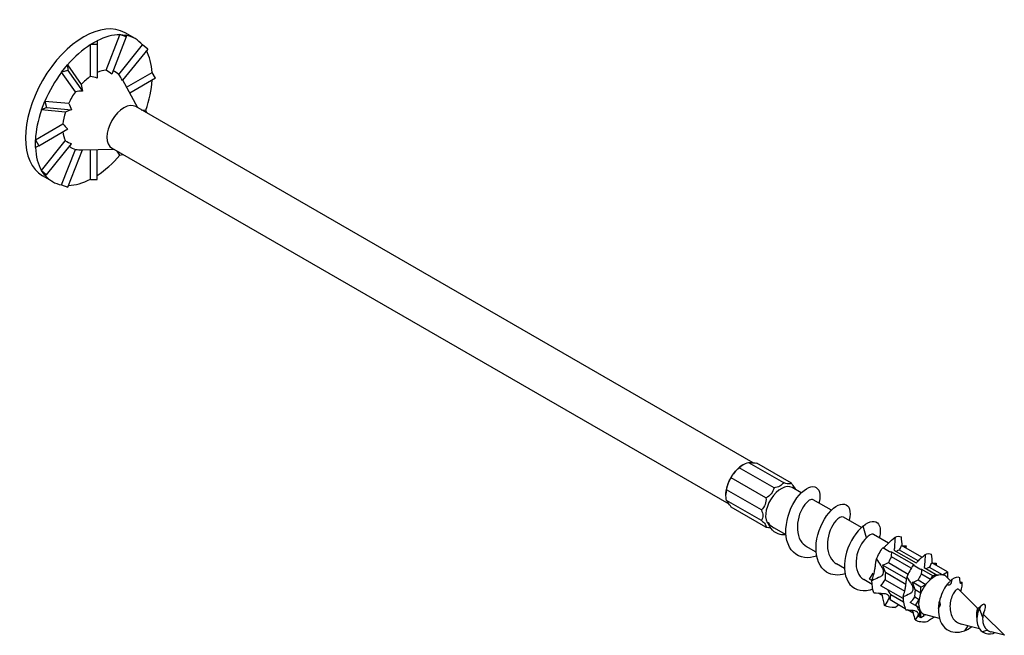
# Model space of a CAD drawing. Units: millimetres. Extents: x 1784 to 2308, y 1253 to 1649.
# Drawn here: x 2192 to 2308, y 1303 to 1376 of the extents above; entities that cross this region are included whole.
import ezdxf

# ---------------------------------------------------------------- set-up
doc = ezdxf.new("R2010")
doc.units = ezdxf.units.MM
doc.layers.add('Part', color=7, linetype='Continuous', lineweight=25)

msp = doc.modelspace()

# ---------------------------------------------------------------- linework, layer by layer
at = {"layer": 'Part'}
for p, q in [((2205.98, 1373.29), (2204.81, 1373.96)), ((2200.74, 1372.58), (2201.13, 1372.81)), ((2201.13, 1372.81), (2201.53, 1373.04)), ((2201.53, 1373.04), (2201.53, 1372.58)), ((2202.6, 1369.59), (2204.21, 1373.74)), ((2204.95, 1373.5), (2203.26, 1369.12)), ((2204.21, 1373.76), (2204.21, 1373.74)), ((2204.21, 1373.76), (2204.56, 1373.73)), ((2204.95, 1373.5), (2204.21, 1373.76)), ((2204.56, 1373.73), (2204.9, 1373.7)), ((2204.9, 1373.7), (2204.95, 1373.5)), ((2200.74, 1372.58), (2200.74, 1372.57)), ((2201.53, 1372.58), (2200.74, 1372.58)), ((2200.74, 1368.85), (2200.74, 1372.57)), ((2201.53, 1372.58), (2201.53, 1368.66)), ((2204.07, 1369.08), (2206.86, 1372.55)), ((2207.46, 1372.05), (2204.52, 1368.39)), ((2206.87, 1372.56), (2206.86, 1372.55)), ((2207.46, 1372.05), (2206.87, 1372.56)), ((2197.37, 1369.35), (2197.71, 1369.77)), ((2198.11, 1369.54), (2197.37, 1369.35)), ((2197.37, 1369.35), (2197.37, 1369.34)), ((2198.98, 1367.05), (2197.37, 1369.34)), ((2197.71, 1369.77), (2198.05, 1370.2)), ((2198.05, 1370.2), (2198.06, 1370.19)), ((2198.05, 1370.2), (2198.11, 1369.54)), ((2198.06, 1370.19), (2199.67, 1367.9)), ((2198.11, 1369.54), (2199.8, 1367.13)), ((2206.31, 1365.16), (2204.53, 1368.4)), ((2204.98, 1367.58), (2207.97, 1369.31)), ((2208.38, 1368.63), (2205.36, 1366.89)), ((2207.98, 1369.31), (2207.97, 1369.31)), ((2208.38, 1368.63), (2207.98, 1369.31)), ((2195.2, 1365.43), (2195.4, 1365.94)), ((2195.4, 1365.94), (2195.41, 1365.94)), ((2195.4, 1365.94), (2195.6, 1365.2)), ((2195.41, 1365.94), (2198.2, 1365.69)), ((2195.01, 1364.92), (2195.2, 1365.43)), ((2195.6, 1365.2), (2195.01, 1364.92)), ((2195.01, 1364.92), (2195.02, 1364.92)), ((2197.8, 1364.67), (2195.02, 1364.92)), ((2195.6, 1365.2), (2198.54, 1364.94)), ((2278.47, 1323.5), (2206.07, 1365.3)), ((2206.71, 1364.93), (2207.25, 1364.88)), ((2207.26, 1364.88), (2207.25, 1364.88)), ((2207.35, 1364.56), (2207.26, 1364.88)), ((2194.3, 1361.41), (2197.52, 1363.27)), ((2194.68, 1360.72), (2198.08, 1362.68)), ((2194.29, 1361.41), (2194.3, 1361.41)), ((2194.29, 1361.41), (2194.68, 1360.72)), ((2194.29, 1360.95), (2194.29, 1361.41)), ((2195.02, 1357.82), (2197.8, 1361.29)), ((2194.29, 1360.49), (2194.29, 1360.95)), ((2194.68, 1360.72), (2194.29, 1360.49)), ((2195.6, 1357.3), (2198.54, 1360.95)), ((2197.37, 1356.12), (2198.98, 1360.27)), ((2198.11, 1355.85), (2199.8, 1360.22)), ((2203.5, 1360.29), (2199.8, 1360.21)), ((2200.74, 1356.78), (2200.74, 1360.23)), ((2201.53, 1356.77), (2201.53, 1360.25)), ((2275.66, 1318.63), (2203.26, 1360.43)), ((2204.21, 1359.61), (2203.89, 1360.06)), ((2204.21, 1359.61), (2204.53, 1359.69)), ((2204.21, 1359.61), (2204.21, 1359.61)), ((2195.01, 1357.81), (2195.02, 1357.82)), ((2195.01, 1357.81), (2195.6, 1357.3)), ((2195.2, 1357.53), (2195.01, 1357.81)), ((2196.29, 1356.52), (2195.12, 1357.19)), ((2195.4, 1357.24), (2195.2, 1357.53)), ((2195.6, 1357.3), (2195.4, 1357.24)), ((2200.74, 1356.77), (2200.74, 1356.78)), ((2200.74, 1356.77), (2201.53, 1356.77)), ((2197.37, 1356.12), (2197.37, 1356.11)), ((2197.37, 1356.11), (2198.11, 1355.85)), ((2277.92, 1323.55), (2282, 1321.2)), ((2282.95, 1321.11), (2278.87, 1323.47)), ((2280.91, 1320.57), (2276.83, 1322.92)), ((2279.96, 1319.39), (2275.88, 1321.75)), ((2279.42, 1317.98), (2275.34, 1320.34)), ((2284.1, 1319.98), (2283.03, 1320.59)), ((2279.42, 1316.72), (2275.34, 1319.08)), ((2287.63, 1317.94), (2285.5, 1319.17)), ((2279.96, 1315.94), (2275.88, 1318.3)), ((2291.16, 1315.9), (2289.04, 1317.13)), ((2282.31, 1315.06), (2280.87, 1315.89)), ((2291.73, 1314.7), (2291.36, 1316.08)), ((2294.32, 1314.08), (2292.57, 1315.09)), ((2285.84, 1313.02), (2284.69, 1313.68)), ((2294.46, 1313.07), (2293.66, 1313.54)), ((2297.34, 1311.51), (2294.72, 1313.02)), ((2294.95, 1313.27), (2297.57, 1311.75)), ((2297.81, 1311.99), (2295.61, 1313.26)), ((2298.25, 1312.41), (2295.85, 1313.8)), ((2289.17, 1311.1), (2288.23, 1311.64)), ((2294.31, 1311.79), (2296.63, 1310.45)), ((2296.99, 1311.13), (2294.67, 1312.47)), ((2301.23, 1310.69), (2299.39, 1311.75)), ((2292.1, 1309.85), (2292.52, 1310.57)), ((2292.52, 1310.57), (2292.62, 1310.51)), ((2296.44, 1309.88), (2293.64, 1311.5)), ((2296.37, 1309.24), (2293.98, 1310.62)), ((2297.99, 1311.04), (2297.22, 1311.48)), ((2299.26, 1309.81), (2298.19, 1310.43)), ((2299.52, 1310.25), (2298.25, 1310.99)), ((2298.49, 1311.22), (2299.84, 1310.44)), ((2300.64, 1310.35), (2299.14, 1311.22)), ((2299.84, 1310.44), (2300.1, 1310.3)), ((2300.64, 1310.35), (2301.23, 1310.69)), ((2301.23, 1310.69), (2301.23, 1310.02)), ((2292.4, 1309.24), (2291.43, 1309.79)), ((2292.38, 1309.69), (2292.1, 1309.85)), ((2293.94, 1309.76), (2296.23, 1308.43)), ((2298.13, 1308.9), (2297.13, 1309.48)), ((2297.81, 1309.77), (2298.72, 1309.24)), ((2299.26, 1309.81), (2299.52, 1310.25)), ((2301.6, 1309.65), (2301.16, 1310.09)), ((2293.61, 1307.93), (2293.12, 1308.22)), ((2296.05, 1307.57), (2293.44, 1309.08)), ((2298.13, 1308.22), (2297.46, 1308.61)), ((2298.13, 1308.9), (2298.72, 1309.24)), ((2298.13, 1308.22), (2298.13, 1308.9)), ((2304.79, 1306.42), (2302.58, 1308.65)), ((2296.29, 1306.38), (2294.52, 1307.41)), ((2294.6, 1308.04), (2296.09, 1307.18)), ((2297.49, 1306.74), (2296.88, 1307.09)), ((2297.4, 1307.76), (2297.91, 1307.46)), ((2297.49, 1306.74), (2297.91, 1307.46)), ((2297.28, 1305.82), (2296.55, 1306.23)), ((2297.91, 1306.5), (2297.49, 1306.74)), ((2298.02, 1306.07), (2298.13, 1306)), ((2298.13, 1305.32), (2298.13, 1306)), ((2304.98, 1306.39), (2304.68, 1305.95)), ((2305.38, 1305.36), (2304.98, 1306.39)), ((2298.13, 1305.32), (2297.92, 1305.44)), ((2298.5, 1305.54), (2298.13, 1305.32)), ((2300.3, 1305.24), (2298.72, 1305.66)), ((2307.91, 1303.26), (2305.44, 1305.75)), ((2304.98, 1304.02), (2302.83, 1304.58)), ((2303.63, 1304.37), (2303.22, 1303.78)), ((2305.93, 1303.87), (2305.33, 1303.65)), ((2307.91, 1303.26), (2306.36, 1303.66)), ((2306.68, 1303.58), (2306.6, 1303.48))]:
    msp.add_line(p, q, dxfattribs=at)
for centre, major_axis, ratio, start_param, end_param in [((2199.97, 1365.58), (-4.84, -8.39), 0.57735, 3.141593, 6.283185), ((2201.13, 1364.9), (4.84, 8.39), 0.57735, 0.319661, 0.727537), ((2201.13, 1364.9), (4.84, 8.39), 0.57735, 6.079247, 6.485342), ((2201.13, 1364.9), (4.84, 8.39), 0.57735, 0.843259, 1.251136), ((2201.13, 1364.9), (4.84, 8.39), 0.57735, 5.555648, 5.942308), ((2201.13, 1364.9), (4.84, 8.39), 0.57735, 1.366858, 1.774735), ((2201.13, 1364.9), (2.57, 4.45), 0.57735, 0.370891, 0.676307), ((2197.69, 1366.02), (-8.29, 2.72), 0.6176, 4.194613, 4.293656), ((2201.13, 1364.9), (2.57, 4.45), 0.57735, 6.130477, 6.395704), ((2201.13, 1364.9), (2.57, 4.45), 0.57735, 0.89449, 1.199905), ((2197.42, 1364.67), (-8.82, 0), 0.510737, 4.227277, 4.32632), ((2198.44, 1367.32), (-6.5, 5.82), 0.6176, 4.259941, 4.358984), ((2201.13, 1364.9), (-4.84, -8.39), 0.57735, 1.890457, 2.298333), ((2201.13, 1364.9), (2.57, 4.45), 0.57735, 1.418088, 1.723504), ((2197.69, 1363.65), (-8.44, -1.74), 0.365946, 4.384512, 4.483555), ((2201.25, 1368.08), (1.3, -7.81), 0.201288, 4.701568, 4.800612), ((2201.13, 1364.9), (4.84, 8.39), 0.57735, 1.890457, 2.298333), ((2198.44, 1363.21), (7.41, 2.78), 0.201288, 1.482574, 1.581617), ((2200.5, 1368.51), (2.71, -8.18), 0.365946, 4.941223, 5.040266), ((2204.67, 1362.86), (-1.41, -2.44), 0.57735, 3.141593, 6.283185), ((2201.13, 1364.9), (2.57, 4.45), 0.57735, 1.941687, 2.247103), ((2199.47, 1368.24), (4.41, -7.64), 0.510737, 5.098458, 5.197501), ((2201.13, 1364.9), (-2.57, -4.45), 0.57735, 5.606879, 5.912294), ((2198.44, 1367.32), (-6.5, 5.82), 0.6176, 1.989529, 2.088573), ((2201.13, 1364.9), (-4.84, -8.39), 0.57735, 5.555648, 5.963525), ((2201.13, 1364.9), (-2.57, -4.45), 0.57735, 6.170666, 6.435893), ((2197.69, 1366.02), (-8.29, 2.72), 0.6176, 1.924201, 2.023245), ((2201.13, 1364.9), (-4.84, -8.39), 0.57735, 0.843259, 1.251136), ((2201.13, 1364.9), (-4.84, -8.39), 0.57735, 6.081028, 6.487124), ((2201.13, 1364.9), (-4.84, -8.39), 0.57735, 0.340877, 0.727537), ((2277.25, 1320.95), (1.41, 2.44), 0.57735, 0.785398, 1.308997), ((2277.25, 1320.95), (1.41, 2.44), 0.57735, 1.308997, 1.832596), ((2277.25, 1320.95), (1.41, 2.44), 0.57735, 1.832596, 2.356194), ((2281.74, 1318.36), (-1.29, -2.23), 0.57735, 3.141593, 6.138881), ((2299.68, 1310.94), (-0.381, -0.66), 0.57735, 0.476313, 1.094483), ((2299.68, 1308.01), (1.29, 2.23), 0.57735, 1.016461, 1.339733), ((2299.68, 1308.01), (1.29, 2.23), 0.57735, 0.554335, 1.016461), ((2299.68, 1308.01), (1.29, 2.23), 0.57735, 0.231063, 0.554335), ((2299.68, 1308.01), (1.29, 2.23), 0.57735, 6.125831, 6.514248), ((2299.68, 1308.01), (1.29, 2.23), 0.57735, 1.801859, 2.125131), ((2299.68, 1308.01), (1.29, 2.23), 0.57735, 1.339733, 1.801859), ((2299.68, 1308.01), (1.29, 2.23), 0.57735, 2.125131, 2.587257), ((2299.68, 1308.01), (-1.29, -2.23), 0.57735, 5.72885, 6.052122), ((2299.68, 1308.01), (-1.29, -2.23), 0.57735, 6.052122, 6.276113)]:
    msp.add_ellipse(centre, major_axis=major_axis, ratio=ratio, start_param=start_param, end_param=end_param, dxfattribs=at)
for points in [[(2276.83, 1322.92), (2276.93, 1323.03), (2277.07, 1323.15), (2277.25, 1323.25)], [(2277.25, 1323.25), (2277.44, 1323.36), (2277.67, 1323.46), (2277.92, 1323.55)], [(2277.92, 1323.55), (2277.98, 1323.54), (2278.09, 1323.53), (2278.25, 1323.52)], [(2278.25, 1323.52), (2278.41, 1323.5), (2278.62, 1323.49), (2278.87, 1323.47)], [(2275.88, 1321.75), (2275.97, 1321.96), (2276.1, 1322.17), (2276.26, 1322.37)], [(2276.26, 1322.37), (2276.42, 1322.57), (2276.62, 1322.76), (2276.83, 1322.92)], [(2275.34, 1320.34), (2275.38, 1320.61), (2275.44, 1320.87), (2275.53, 1321.11)], [(2275.53, 1321.11), (2275.62, 1321.35), (2275.75, 1321.56), (2275.88, 1321.75)], [(2275.26, 1319.81), (2275.26, 1320.02), (2275.29, 1320.2), (2275.34, 1320.34)], [(2275.34, 1319.08), (2275.29, 1319.34), (2275.26, 1319.59), (2275.26, 1319.81)], [(2283.5, 1320.33), (2283.5, 1320.33), (2283.5, 1320.33), (2283.49, 1320.34)], [(2275.53, 1318.81), (2275.44, 1318.94), (2275.38, 1319.03), (2275.34, 1319.08)], [(2275.88, 1318.3), (2275.75, 1318.5), (2275.62, 1318.68), (2275.53, 1318.81)], [(2280.2, 1316.48), (2280.39, 1316.24), (2280.61, 1316.04), (2280.87, 1315.89)], [(2279.96, 1315.94), (2280.16, 1315.93), (2280.33, 1315.92), (2280.47, 1315.9)], [(2294.29, 1314.05), (2294.53, 1314.29), (2294.8, 1314.53), (2295.1, 1314.79)], [(2295.1, 1314.79), (2295.07, 1314.41), (2295.05, 1314.02), (2295.03, 1313.63)], [(2295.1, 1314.79), (2295.38, 1314.9), (2295.63, 1314.91), (2295.84, 1314.83)], [(2295.93, 1313.75), (2295.92, 1314.08), (2295.88, 1314.45), (2295.84, 1314.83)], [(2292.91, 1312.2), (2293.12, 1312.7), (2293.38, 1313.15), (2293.66, 1313.54)], [(2294.67, 1312.47), (2294.69, 1312.64), (2294.7, 1312.84), (2294.72, 1313.02)], [(2295.61, 1313.26), (2295.5, 1313.24), (2295.38, 1313.19), (2295.25, 1313.1)], [(2295.93, 1313.75), (2296.08, 1313.76), (2296.22, 1313.76), (2296.38, 1313.76)], [(2296.38, 1313.76), (2296.34, 1313.69), (2296.3, 1313.63), (2296.26, 1313.56)], [(2296.38, 1313.76), (2296.38, 1313.68), (2296.37, 1313.59), (2296.36, 1313.5)], [(2297.83, 1312.01), (2298.07, 1312.25), (2298.33, 1312.49), (2298.63, 1312.75)], [(2298.63, 1312.75), (2298.61, 1312.37), (2298.58, 1311.98), (2298.56, 1311.59)], [(2298.63, 1312.75), (2298.91, 1312.86), (2299.17, 1312.87), (2299.38, 1312.79)], [(2299.47, 1311.71), (2299.45, 1312.04), (2299.42, 1312.41), (2299.38, 1312.79)], [(2293.64, 1311.5), (2293.9, 1311.59), (2294.12, 1311.69), (2294.31, 1311.79)], [(2294.67, 1312.47), (2294.54, 1312.27), (2294.42, 1312.04), (2294.31, 1311.79)], [(2299.47, 1311.71), (2299.61, 1311.72), (2299.76, 1311.72), (2299.91, 1311.72)], [(2299.91, 1311.72), (2299.87, 1311.65), (2299.84, 1311.59), (2299.8, 1311.52)], [(2299.91, 1311.72), (2299.91, 1311.64), (2299.91, 1311.55), (2299.9, 1311.46)], [(2293.98, 1310.62), (2293.94, 1310.33), (2293.92, 1310.04), (2293.94, 1309.76)], [(2297.22, 1311.48), (2296.93, 1311.07), (2296.67, 1310.59), (2296.48, 1310.08)], [(2298.19, 1310.43), (2298.21, 1310.61), (2298.23, 1310.8), (2298.25, 1310.99)], [(2299.14, 1311.22), (2299.03, 1311.2), (2298.91, 1311.15), (2298.78, 1311.06)], [(2292.6, 1308.25), (2292.45, 1308.67), (2292.38, 1309.16), (2292.38, 1309.67)], [(2293.44, 1309.08), (2293.64, 1309.32), (2293.8, 1309.54), (2293.94, 1309.76)], [(2296.41, 1309.58), (2296.42, 1309.74), (2296.44, 1309.9), (2296.48, 1310.08)], [(2296.48, 1310.08), (2296.69, 1309.75), (2296.83, 1309.53), (2297.04, 1309.22)], [(2297.13, 1309.48), (2297.39, 1309.57), (2297.62, 1309.67), (2297.81, 1309.77)], [(2297.46, 1308.61), (2297.36, 1308.87), (2297.25, 1309.17), (2297.13, 1309.48)], [(2301.71, 1309.77), (2301.73, 1309.78), (2301.74, 1309.79), (2301.75, 1309.8)], [(2302.68, 1310), (2302.46, 1310.15), (2302.11, 1310.08), (2301.75, 1309.8)], [(2301.75, 1309.8), (2301.75, 1309.78), (2301.75, 1309.77), (2301.75, 1309.75)], [(2302.69, 1309.83), (2302.69, 1309.89), (2302.69, 1309.95), (2302.68, 1310)], [(2302.74, 1309.48), (2302.74, 1309.48), (2302.74, 1309.48), (2302.75, 1309.48)], [(2302.75, 1309.48), (2302.82, 1309.49), (2302.89, 1309.49), (2302.96, 1309.49)], [(2302.81, 1308.42), (2302.95, 1308.84), (2303, 1309.21), (2302.96, 1309.49)], [(2302.96, 1309.49), (2302.94, 1309.46), (2302.92, 1309.43), (2302.9, 1309.39)], [(2292.6, 1308.25), (2292.98, 1308.22), (2293.36, 1308.2), (2293.76, 1308.18)], [(2294.2, 1308.64), (2294.3, 1308.41), (2294.44, 1308.21), (2294.6, 1308.04)], [(2296.04, 1307.76), (2296.11, 1308), (2296.18, 1308.24), (2296.24, 1308.48)], [(2296.84, 1308.13), (2296.59, 1308.01), (2296.33, 1307.89), (2296.04, 1307.76)], [(2301.17, 1309.2), (2300.79, 1308.69), (2300.46, 1307.98), (2300.29, 1307.24)], [(2293.87, 1306.75), (2293.78, 1307.14), (2293.7, 1307.54), (2293.61, 1307.94)], [(2294.34, 1307.52), (2294.2, 1307.27), (2294.04, 1307.01), (2293.87, 1306.75)], [(2294.52, 1307.41), (2294.57, 1307.63), (2294.6, 1307.83), (2294.6, 1308.04)], [(2296.04, 1307.76), (2296.05, 1307.2), (2296.16, 1306.68), (2296.35, 1306.25)], [(2296.88, 1307.09), (2297.09, 1307.32), (2297.26, 1307.54), (2297.4, 1307.76)], [(2295.06, 1306.54), (2294.63, 1306.51), (2294.22, 1306.59), (2293.87, 1306.75)], [(2295.06, 1306.54), (2295.21, 1306.64), (2295.36, 1306.74), (2295.51, 1306.83)], [(2296.35, 1306.25), (2296.66, 1306.23), (2296.9, 1306.22), (2297.19, 1306.2)], [(2297.45, 1305.06), (2297.39, 1305.32), (2297.33, 1305.57), (2297.27, 1305.83)], [(2297.75, 1305.55), (2297.66, 1305.39), (2297.56, 1305.23), (2297.45, 1305.06)], [(2297.45, 1305.06), (2297.86, 1304.86), (2298.35, 1304.8), (2298.86, 1304.87)], [(2298.38, 1305.78), (2298.49, 1305.73), (2298.6, 1305.69), (2298.72, 1305.66)], [(2298.86, 1304.87), (2299.06, 1305.01), (2299.22, 1305.12), (2299.4, 1305.23)], [(2303.22, 1303.78), (2303.51, 1303.9), (2303.8, 1304.07), (2304.07, 1304.26)], [(2305.33, 1303.65), (2305.73, 1303.38), (2306.23, 1303.4), (2306.6, 1303.48)], [(2306.6, 1303.48), (2306.66, 1303.51), (2306.71, 1303.53), (2306.76, 1303.56)]]:
    msp.add_open_spline(points, degree=3, dxfattribs=at)
for points, knots in [([(2282, 1321.2), (2281.9, 1321.01), (2281.76, 1320.86), (2281.39, 1320.65), (2281.16, 1320.59), (2280.91, 1320.57)], [2.5974537, 2.5974537, 2.5974537, 2.5974537, 2.6754748, 2.6754748, 2.7534959, 2.7534959, 2.7534959, 2.7534959]), ([(2282.95, 1321.11), (2282.86, 1321.04), (2282.73, 1321.01), (2282.41, 1321.04), (2282.21, 1321.1), (2282, 1321.2)], [2.5974537, 2.5974537, 2.5974537, 2.5974537, 2.6754748, 2.6754748, 2.7534959, 2.7534959, 2.7534959, 2.7534959]), ([(2285.91, 1312.56), (2285.42, 1312.39), (2284.94, 1312.32), (2284.49, 1312.38), (2283.48, 1312.5), (2282.7, 1313.26), (2282.42, 1314.38), (2282.14, 1315.51), (2282.35, 1316.96), (2282.89, 1318.17), (2283.42, 1319.37), (2284.26, 1320.3), (2284.97, 1320.6), (2285.67, 1320.89), (2286.21, 1320.56), (2286.28, 1319.77), (2286.31, 1319.49), (2286.27, 1319.15), (2286.17, 1318.78)], [9.468805, 9.468805, 9.468805, 9.468805, 9.901161, 9.901161, 9.901161, 10.891277, 10.891277, 10.891277, 11.881393, 11.881393, 11.881393, 12.871509, 12.871509, 12.871509, 13.861625, 13.861625, 13.861625, 14.222163, 14.222163, 14.222163, 14.222163]), ([(2283.49, 1320.34), (2283.46, 1320.38), (2283.39, 1320.47), (2283.21, 1320.73), (2283.08, 1320.91), (2282.95, 1321.11)], [2.5974537, 2.5974537, 2.5974537, 2.5974537, 2.6754748, 2.6754748, 2.7534959, 2.7534959, 2.7534959, 2.7534959]), ([(2280.91, 1320.57), (2280.85, 1320.31), (2280.74, 1320.07), (2280.42, 1319.67), (2280.21, 1319.51), (2279.96, 1319.39)], [2.5974537, 2.5974537, 2.5974537, 2.5974537, 2.6754748, 2.6754748, 2.7534959, 2.7534959, 2.7534959, 2.7534959]), ([(2279.96, 1319.39), (2279.98, 1319.12), (2279.95, 1318.85), (2279.76, 1318.37), (2279.61, 1318.16), (2279.42, 1317.98)], [2.5974537, 2.5974537, 2.5974537, 2.5974537, 2.6754748, 2.6754748, 2.7534959, 2.7534959, 2.7534959, 2.7534959]), ([(2285.5, 1319.16), (2285.38, 1319.23), (2285.22, 1319.22), (2285.03, 1319.1), (2284.6, 1318.84), (2284.06, 1318.07), (2283.8, 1317.13), (2283.54, 1316.18), (2283.58, 1315.1), (2284.01, 1314.37), (2284.18, 1314.08), (2284.42, 1313.85), (2284.7, 1313.69)], [-13.351769, -13.351769, -13.351769, -13.351769, -12.869574, -12.869574, -12.869574, -11.764539, -11.764539, -11.764539, -10.659503, -10.659503, -10.659503, -10.210176, -10.210176, -10.210176, -10.210176]), ([(2289.25, 1310.46), (2288.45, 1310.23), (2287.66, 1310.29), (2287.07, 1310.67), (2286.24, 1311.2), (2285.79, 1312.32), (2285.83, 1313.6), (2285.86, 1314.88), (2286.37, 1316.29), (2287.07, 1317.27), (2287.76, 1318.24), (2288.61, 1318.76), (2289.17, 1318.65), (2289.73, 1318.54), (2289.97, 1317.8), (2289.73, 1316.79), (2289.72, 1316.78), (2289.72, 1316.76), (2289.71, 1316.74)], [3.242272, 3.242272, 3.242272, 3.242272, 3.960464, 3.960464, 3.960464, 4.95058, 4.95058, 4.95058, 5.940696, 5.940696, 5.940696, 6.930812, 6.930812, 6.930812, 7.920929, 7.920929, 7.920929, 7.938978, 7.938978, 7.938978, 7.938978]), ([(2279.42, 1317.98), (2279.53, 1317.75), (2279.59, 1317.52), (2279.59, 1317.1), (2279.53, 1316.9), (2279.42, 1316.72)], [2.5974537, 2.5974537, 2.5974537, 2.5974537, 2.6754748, 2.6754748, 2.7534959, 2.7534959, 2.7534959, 2.7534959]), ([(2279.42, 1316.72), (2279.61, 1316.59), (2279.76, 1316.45), (2279.95, 1316.18), (2279.98, 1316.06), (2279.96, 1315.94)], [2.5974537, 2.5974537, 2.5974537, 2.5974537, 2.6754748, 2.6754748, 2.7534959, 2.7534959, 2.7534959, 2.7534959]), ([(2282.31, 1315.04), (2282.07, 1315.02), (2281.85, 1315.03), (2281.64, 1315.08), (2280.91, 1315.25), (2280.42, 1315.81), (2280.2, 1316.48)], [0.699046, 0.699046, 0.699046, 0.699046, 0.93967, 0.93967, 0.93967, 1.786812, 1.786812, 1.786812, 1.786812]), ([(2289.04, 1317.12), (2288.83, 1317.23), (2288.48, 1317.09), (2288.14, 1316.68), (2287.67, 1316.14), (2287.24, 1315.15), (2287.17, 1314.17), (2287.11, 1313.18), (2287.41, 1312.24), (2288.05, 1311.76), (2288.1, 1311.72), (2288.16, 1311.68), (2288.23, 1311.64)], [-7.068583, -7.068583, -7.068583, -7.068583, -6.239362, -6.239362, -6.239362, -5.134327, -5.134327, -5.134327, -4.029291, -4.029291, -4.029291, -3.926991, -3.926991, -3.926991, -3.926991]), ([(2291.36, 1316.08), (2292.11, 1316.72), (2292.84, 1316.79), (2293.17, 1316.29), (2293.39, 1315.95), (2293.42, 1315.37), (2293.24, 1314.69)], [0, 0, 0, 0, 0.990116, 0.990116, 0.990116, 1.655793, 1.655793, 1.655793, 1.655793]), ([(2291.36, 1316.08), (2290.57, 1315.46), (2289.79, 1314.27), (2289.41, 1313), (2289.04, 1311.72), (2289.09, 1310.38), (2289.6, 1309.53), (2290.11, 1308.67), (2291.07, 1308.32), (2292.13, 1308.59), (2292.25, 1308.62), (2292.36, 1308.65), (2292.48, 1308.7)], [0, 0, 0, 0, 0.990116, 0.990116, 0.990116, 1.980232, 1.980232, 1.980232, 2.970348, 2.970348, 2.970348, 3.076696, 3.076696, 3.076696, 3.076696]), ([(2292.57, 1315.09), (2292.56, 1315.1), (2292.54, 1315.1), (2292.52, 1315.11), (2292.32, 1315.17), (2292.03, 1315.03), (2291.73, 1314.7)], [-0.7853982, -0.7853982, -0.7853982, -0.7853982, -0.7141854, -0.7141854, -0.7141854, 0, 0, 0, 0]), ([(2291.73, 1314.7), (2291.21, 1314.23), (2290.71, 1313.29), (2290.56, 1312.33), (2290.42, 1311.38), (2290.64, 1310.44), (2291.2, 1309.96), (2291.27, 1309.9), (2291.35, 1309.84), (2291.43, 1309.79)], [0, 0, 0, 0, 1.105035, 1.105035, 1.105035, 2.210071, 2.210071, 2.210071, 2.356194, 2.356194, 2.356194, 2.356194]), ([(2293.73, 1313.5), (2293.73, 1313.49), (2293.75, 1313.5), (2293.79, 1313.54), (2293.8, 1313.56), (2293.84, 1313.59), (2293.85, 1313.61), (2293.87, 1313.63), (2293.88, 1313.63), (2293.89, 1313.64), (2293.89, 1313.65), (2293.9, 1313.65), (2293.9, 1313.65), (2293.9, 1313.66), (2293.91, 1313.66), (2293.91, 1313.67), (2293.92, 1313.67), (2293.93, 1313.69), (2293.95, 1313.7), (2294, 1313.76), (2294.05, 1313.81), (2294.14, 1313.9), (2294.19, 1313.95), (2294.26, 1314.02), (2294.28, 1314.03), (2294.29, 1314.05)], [-0.1279054, -0.1279054, -0.1279054, -0.1279054, -0.0979526, -0.0979526, -0.0776301, -0.0776301, -0.0683122, -0.0683122, -0.0641525, -0.0641525, -0.06222, -0.06222, -0.0607562, -0.0607562, -0.0591859, -0.0591859, -0.0567263, -0.0567263, -0.0498492, -0.0498492, -0.0279471, -0.0279471, -0.0074756, -0.0074756, 0, 0, 0, 0]), ([(2294.72, 1313.02), (2294.7, 1313.02), (2294.68, 1313.02), (2294.61, 1313.02), (2294.56, 1313.03), (2294.5, 1313.06), (2294.48, 1313.06), (2294.46, 1313.07)], [-0.03705753, -0.03705753, -0.03705753, -0.03705753, -0.02794713, -0.02794713, -0.00747557, -0.00747557, 0, 0, 0, 0]), ([(2295.03, 1313.63), (2295.02, 1313.53), (2295.01, 1313.44), (2294.98, 1313.33), (2294.97, 1313.3), (2294.95, 1313.27)], [-0.12790541, -0.12790541, -0.12790541, -0.12790541, -0.09795258, -0.09795258, -0.08632577, -0.08632577, -0.08632577, -0.08632577]), ([(2295.61, 1313.26), (2295.68, 1313.41), (2295.76, 1313.58), (2295.83, 1313.75), (2295.84, 1313.77), (2295.85, 1313.8)], [-0.12115627, -0.12115627, -0.12115627, -0.12115627, -0.05702963, -0.05702963, -0.0469884, -0.0469884, -0.0469884, -0.0469884]), ([(2292.64, 1310.56), (2292.66, 1310.65), (2292.68, 1310.75), (2292.71, 1310.9), (2292.72, 1310.96), (2292.74, 1311.04), (2292.74, 1311.07), (2292.75, 1311.11), (2292.75, 1311.12), (2292.75, 1311.14), (2292.75, 1311.15), (2292.76, 1311.16), (2292.76, 1311.16), (2292.76, 1311.17), (2292.76, 1311.18), (2292.76, 1311.19), (2292.76, 1311.2), (2292.77, 1311.26), (2292.78, 1311.3), (2292.79, 1311.4), (2292.8, 1311.45), (2292.81, 1311.56), (2292.82, 1311.61), (2292.82, 1311.65), (2292.82, 1311.65), (2292.82, 1311.65)], [-0.1714104, -0.1714104, -0.1714104, -0.1714104, -0.1371198, -0.1371198, -0.1203025, -0.1203025, -0.1109251, -0.1109251, -0.1078453, -0.1078453, -0.106122, -0.106122, -0.104659, -0.104659, -0.1029104, -0.1029104, -0.0997159, -0.0997159, -0.0868295, -0.0868295, -0.0672254, -0.0672254, -0.0446098, -0.0446098, -0.0441316, -0.0441316, -0.0441316, -0.0441316]), ([(2292.82, 1311.65), (2292.83, 1311.7), (2292.83, 1311.74), (2292.85, 1311.92), (2292.88, 1312.07), (2292.91, 1312.2)], [-0.1100848, -0.1100848, -0.1100848, -0.1100848, -0.0866069, -0.0866069, 0, 0, 0, 0]), ([(2292.91, 1312.2), (2293.07, 1311.97), (2293.22, 1311.74), (2293.44, 1311.41), (2293.49, 1311.32), (2293.55, 1311.23)], [-0.1999291, -0.1999291, -0.1999291, -0.1999291, -0.1090046, -0.1090046, -0.0731752, -0.0731752, -0.0731752, -0.0731752]), ([(2297.57, 1311.75), (2297.61, 1311.79), (2297.66, 1311.84), (2297.74, 1311.92), (2297.79, 1311.97), (2297.83, 1312.01)], [-0.03704837, -0.03704837, -0.03704837, -0.03704837, -0.0185203, -0.0185203, 0, 0, 0, 0]), ([(2298.56, 1311.59), (2298.56, 1311.51), (2298.55, 1311.44), (2298.52, 1311.32), (2298.51, 1311.27), (2298.49, 1311.22)], [-0.06685704, -0.06685704, -0.06685704, -0.06685704, -0.04390544, -0.04390544, -0.02525832, -0.02525832, -0.02525832, -0.02525832]), ([(2299.14, 1311.22), (2299.21, 1311.37), (2299.29, 1311.54), (2299.37, 1311.71), (2299.38, 1311.73), (2299.39, 1311.75)], [-0.12115627, -0.12115627, -0.12115627, -0.12115627, -0.05702963, -0.05702963, -0.0469884, -0.0469884, -0.0469884, -0.0469884]), ([(2292.38, 1309.67), (2292.44, 1309.88), (2292.5, 1310.09), (2292.59, 1310.39), (2292.61, 1310.48), (2292.64, 1310.56)], [-0.1999604, -0.1999604, -0.1999604, -0.1999604, -0.1092757, -0.1092757, -0.0731823, -0.0731823, -0.0731823, -0.0731823]), ([(2293.55, 1311.23), (2293.6, 1311.16), (2293.64, 1311.08), (2293.69, 1310.94), (2293.71, 1310.87), (2293.72, 1310.77), (2293.72, 1310.73), (2293.72, 1310.68), (2293.72, 1310.66), (2293.71, 1310.64), (2293.71, 1310.63), (2293.71, 1310.61), (2293.71, 1310.61), (2293.71, 1310.59), (2293.71, 1310.58), (2293.7, 1310.56), (2293.7, 1310.55), (2293.68, 1310.5), (2293.67, 1310.45), (2293.62, 1310.36), (2293.58, 1310.3), (2293.49, 1310.21), (2293.43, 1310.17), (2293.37, 1310.14)], [-0.1306352, -0.1306352, -0.1306352, -0.1306352, -0.1043246, -0.1043246, -0.0832624, -0.0832624, -0.0725726, -0.0725726, -0.0676044, -0.0676044, -0.0650265, -0.0650265, -0.0629464, -0.0629464, -0.0605844, -0.0605844, -0.0565943, -0.0565943, -0.043548, -0.043548, -0.0233998, -0.0233998, -0.0026713, -0.0026713, -0.0026713, -0.0026713]), ([(2293.98, 1310.62), (2293.88, 1310.86), (2293.77, 1311.15), (2293.67, 1311.42), (2293.65, 1311.46), (2293.64, 1311.5)], [-0.12115627, -0.12115627, -0.12115627, -0.12115627, -0.05702963, -0.05702963, -0.0469884, -0.0469884, -0.0469884, -0.0469884]), ([(2297.27, 1311.45), (2297.28, 1311.45), (2297.29, 1311.46), (2297.32, 1311.49), (2297.33, 1311.5), (2297.34, 1311.51)], [-0.06741359, -0.06741359, -0.06741359, -0.06741359, -0.03445089, -0.03445089, -0.02549245, -0.02549245, -0.02549245, -0.02549245]), ([(2298.19, 1310.43), (2298.12, 1310.33), (2298.05, 1310.22), (2297.92, 1309.99), (2297.87, 1309.88), (2297.81, 1309.77)], [0.06203973, 0.06203973, 0.06203973, 0.06203973, 0.10847928, 0.10847928, 0.14878483, 0.14878483, 0.14878483, 0.14878483]), ([(2298.25, 1310.99), (2298.21, 1310.98), (2298.17, 1310.98), (2298.08, 1310.99), (2298.03, 1311.01), (2297.99, 1311.04)], [-0.03717274, -0.03717274, -0.03717274, -0.03717274, -0.01938219, -0.01938219, 0, 0, 0, 0]), ([(2293.37, 1310.14), (2293.3, 1310.1), (2293.23, 1310.06), (2292.91, 1309.9), (2292.64, 1309.78), (2292.38, 1309.67)], [-0.1100859, -0.1100859, -0.1100859, -0.1100859, -0.0865599, -0.0865599, 0, 0, 0, 0]), ([(2296.24, 1308.48), (2296.25, 1308.52), (2296.26, 1308.56), (2296.29, 1308.67), (2296.3, 1308.74), (2296.32, 1308.87), (2296.33, 1308.92), (2296.34, 1309), (2296.34, 1309.04), (2296.35, 1309.07), (2296.35, 1309.08), (2296.35, 1309.1), (2296.35, 1309.1), (2296.35, 1309.11), (2296.36, 1309.12), (2296.36, 1309.13), (2296.36, 1309.13), (2296.36, 1309.15), (2296.36, 1309.16), (2296.37, 1309.21), (2296.37, 1309.25), (2296.38, 1309.35), (2296.39, 1309.41), (2296.4, 1309.51), (2296.4, 1309.55), (2296.41, 1309.58)], [-0.18546, -0.18546, -0.18546, -0.18546, -0.1684231, -0.1684231, -0.1418188, -0.1418188, -0.1241557, -0.1241557, -0.1140758, -0.1140758, -0.1112001, -0.1112001, -0.1095422, -0.1095422, -0.1081059, -0.1081059, -0.1063524, -0.1063524, -0.10304, -0.10304, -0.0882981, -0.0882981, -0.0677275, -0.0677275, -0.0461357, -0.0461357, -0.0461357, -0.0461357]), ([(2301.17, 1309.2), (2301.18, 1309.2), (2301.2, 1309.22), (2301.24, 1309.27), (2301.26, 1309.29), (2301.3, 1309.33), (2301.31, 1309.34), (2301.33, 1309.36), (2301.33, 1309.37), (2301.34, 1309.37), (2301.34, 1309.38), (2301.35, 1309.38), (2301.35, 1309.38), (2301.35, 1309.39), (2301.36, 1309.39), (2301.36, 1309.4), (2301.37, 1309.4), (2301.39, 1309.43), (2301.41, 1309.46), (2301.48, 1309.52), (2301.52, 1309.57), (2301.61, 1309.66), (2301.66, 1309.72), (2301.71, 1309.77)], [-0.125932, -0.125932, -0.125932, -0.125932, -0.0891611, -0.0891611, -0.0722527, -0.0722527, -0.0629012, -0.0629012, -0.0601297, -0.0601297, -0.0585819, -0.0585819, -0.0572693, -0.0572693, -0.0557013, -0.0557013, -0.0528381, -0.0528381, -0.0412304, -0.0412304, -0.0217005, -0.0217005, 0, 0, 0, 0]), ([(2301.75, 1309.75), (2301.74, 1309.65), (2301.72, 1309.55), (2301.68, 1309.42), (2301.66, 1309.37), (2301.63, 1309.31), (2301.62, 1309.3), (2301.6, 1309.27), (2301.6, 1309.27), (2301.59, 1309.26), (2301.59, 1309.25), (2301.58, 1309.25), (2301.58, 1309.25), (2301.58, 1309.24), (2301.57, 1309.24), (2301.57, 1309.23), (2301.56, 1309.23), (2301.54, 1309.21), (2301.53, 1309.2), (2301.47, 1309.16), (2301.43, 1309.15), (2301.33, 1309.14), (2301.28, 1309.15), (2301.21, 1309.18), (2301.19, 1309.19), (2301.17, 1309.2)], [-0.126263, -0.126263, -0.126263, -0.126263, -0.0942579, -0.0942579, -0.0773757, -0.0773757, -0.0689057, -0.0689057, -0.0656143, -0.0656143, -0.0639554, -0.0639554, -0.0626372, -0.0626372, -0.0611592, -0.0611592, -0.0586998, -0.0586998, -0.0508021, -0.0508021, -0.0293939, -0.0293939, -0.0084914, -0.0084914, 0, 0, 0, 0]), ([(2302.9, 1309.39), (2302.89, 1309.38), (2302.88, 1309.37), (2302.86, 1309.34), (2302.84, 1309.33), (2302.82, 1309.32), (2302.8, 1309.33), (2302.79, 1309.34), (2302.79, 1309.35), (2302.78, 1309.36), (2302.78, 1309.36), (2302.78, 1309.37), (2302.78, 1309.37), (2302.78, 1309.37), (2302.77, 1309.37), (2302.77, 1309.38), (2302.77, 1309.38), (2302.77, 1309.38), (2302.77, 1309.39), (2302.75, 1309.43), (2302.74, 1309.48), (2302.72, 1309.58), (2302.71, 1309.63), (2302.7, 1309.73), (2302.7, 1309.78), (2302.69, 1309.83)], [-0.1441658, -0.1441658, -0.1441658, -0.1441658, -0.1337605, -0.1337605, -0.108515, -0.108515, -0.0919204, -0.0919204, -0.0848855, -0.0848855, -0.0826159, -0.0826159, -0.0811717, -0.0811717, -0.0798285, -0.0798285, -0.0780892, -0.0780892, -0.0743501, -0.0743501, -0.0507845, -0.0507845, -0.0329398, -0.0329398, -0.0166138, -0.0166138, -0.0166138, -0.0166138]), ([(2293.61, 1307.94), (2293.6, 1307.97), (2293.59, 1308), (2293.57, 1308.08), (2293.55, 1308.14), (2293.53, 1308.19)], [-0.23856812, -0.23856812, -0.23856812, -0.23856812, -0.23044874, -0.23044874, -0.21229591, -0.21229591, -0.21229591, -0.21229591]), ([(2293.76, 1308.18), (2293.78, 1308.18), (2293.8, 1308.17), (2293.9, 1308.16), (2293.99, 1308.14), (2294.12, 1308.09), (2294.17, 1308.06), (2294.23, 1308.02), (2294.25, 1308), (2294.27, 1307.98), (2294.28, 1307.97), (2294.29, 1307.96), (2294.29, 1307.96), (2294.3, 1307.95), (2294.31, 1307.95), (2294.31, 1307.94), (2294.32, 1307.93), (2294.33, 1307.91), (2294.34, 1307.9), (2294.38, 1307.83), (2294.39, 1307.78), (2294.39, 1307.67), (2294.38, 1307.61), (2294.35, 1307.55), (2294.35, 1307.53), (2294.34, 1307.52)], [-0.2505121, -0.2505121, -0.2505121, -0.2505121, -0.2444375, -0.2444375, -0.2146822, -0.2146822, -0.1932805, -0.1932805, -0.1843551, -0.1843551, -0.1809216, -0.1809216, -0.1785711, -0.1785711, -0.1762875, -0.1762875, -0.1730701, -0.1730701, -0.1658975, -0.1658975, -0.1413963, -0.1413963, -0.1185, -0.1185, -0.1126643, -0.1126643, -0.1126643, -0.1126643]), ([(2297.04, 1309.22), (2297.04, 1309.21), (2297.05, 1309.21), (2297.1, 1309.13), (2297.13, 1309.05), (2297.18, 1308.89), (2297.19, 1308.82), (2297.2, 1308.73), (2297.2, 1308.7), (2297.19, 1308.67), (2297.19, 1308.66), (2297.19, 1308.64), (2297.19, 1308.64), (2297.19, 1308.63), (2297.19, 1308.63), (2297.19, 1308.62), (2297.19, 1308.61), (2297.18, 1308.59), (2297.18, 1308.58), (2297.17, 1308.51), (2297.15, 1308.46), (2297.09, 1308.35), (2297.05, 1308.3), (2296.96, 1308.21), (2296.9, 1308.17), (2296.84, 1308.13)], [-0.1301079, -0.1301079, -0.1301079, -0.1301079, -0.1282931, -0.1282931, -0.1007324, -0.1007324, -0.0792685, -0.0792685, -0.0711281, -0.0711281, -0.0687303, -0.0687303, -0.0672576, -0.0672576, -0.0659235, -0.0659235, -0.0642162, -0.0642162, -0.0608483, -0.0608483, -0.0425661, -0.0425661, -0.0241828, -0.0241828, -0.0026831, -0.0026831, -0.0026831, -0.0026831]), ([(2297.46, 1308.61), (2297.43, 1308.44), (2297.41, 1308.26), (2297.39, 1307.98), (2297.39, 1307.87), (2297.4, 1307.76)], [0.2728633, 0.2728633, 0.2728633, 0.2728633, 0.32543783, 0.32543783, 0.35961116, 0.35961116, 0.35961116, 0.35961116]), ([(2302.58, 1308.65), (2302.54, 1308.69), (2302.49, 1308.7), (2302.35, 1308.66), (2302.24, 1308.59), (2302.03, 1308.34), (2301.92, 1308.17), (2301.74, 1307.75), (2301.66, 1307.51), (2301.55, 1307), (2301.53, 1306.73), (2301.55, 1306.19), (2301.6, 1305.93), (2301.77, 1305.46), (2301.88, 1305.25), (2302.19, 1304.9), (2302.37, 1304.77), (2302.65, 1304.64), (2302.74, 1304.61), (2302.83, 1304.58)], [0.7385709, 0.7385709, 0.7385709, 0.7385709, 0.8029656, 0.8029656, 0.8921572, 0.8921572, 0.9789225, 0.9789225, 1.063286, 1.063286, 1.1452759, 1.1452759, 1.2249253, 1.2249253, 1.3022727, 1.3022727, 1.377364, 1.377364, 1.4085602, 1.4085602, 1.4085602, 1.4085602]), ([(2300.29, 1307.24), (2300.32, 1307.19), (2300.33, 1307.14), (2300.36, 1307.04), (2300.37, 1306.99), (2300.37, 1306.9), (2300.37, 1306.87), (2300.37, 1306.83), (2300.37, 1306.83), (2300.37, 1306.81), (2300.37, 1306.81), (2300.36, 1306.8), (2300.36, 1306.79), (2300.36, 1306.78), (2300.36, 1306.78), (2300.36, 1306.77), (2300.36, 1306.76), (2300.35, 1306.71), (2300.34, 1306.68), (2300.3, 1306.58), (2300.27, 1306.53), (2300.21, 1306.46), (2300.2, 1306.44), (2300.18, 1306.42)], [-0.08859529, -0.08859529, -0.08859529, -0.08859529, -0.07235913, -0.07235913, -0.05642071, -0.05642071, -0.04715394, -0.04715394, -0.04457835, -0.04457835, -0.0430665, -0.0430665, -0.04174022, -0.04174022, -0.04010012, -0.04010012, -0.03760458, -0.03760458, -0.0270733, -0.0270733, -0.00679142, -0.00679142, 0, 0, 0, 0]), ([(2300.18, 1306.42), (2300.19, 1306.47), (2300.2, 1306.52), (2300.22, 1306.62), (2300.22, 1306.67), (2300.24, 1306.76), (2300.24, 1306.79), (2300.25, 1306.83), (2300.25, 1306.84), (2300.25, 1306.85), (2300.25, 1306.85), (2300.25, 1306.86), (2300.25, 1306.87), (2300.25, 1306.88), (2300.25, 1306.88), (2300.25, 1306.9), (2300.26, 1306.91), (2300.26, 1306.95), (2300.27, 1306.98), (2300.28, 1307.08), (2300.28, 1307.14), (2300.29, 1307.21), (2300.29, 1307.22), (2300.29, 1307.24)], [-0.08878559, -0.08878559, -0.08878559, -0.08878559, -0.0729366, -0.0729366, -0.05660991, -0.05660991, -0.04708258, -0.04708258, -0.04454453, -0.04454453, -0.04304119, -0.04304119, -0.041714, -0.041714, -0.0400618, -0.0400618, -0.03752757, -0.03752757, -0.02655356, -0.02655356, -0.00681355, -0.00681355, 0, 0, 0, 0]), ([(2305.45, 1305.81), (2305.73, 1306.35), (2305.77, 1306.77), (2305.64, 1306.89), (2305.5, 1307.01), (2305.21, 1306.81), (2304.98, 1306.39)], [1.224935, 1.224935, 1.224935, 1.224935, 2.159551, 2.159551, 2.159551, 3.141593, 3.141593, 3.141593, 3.141593]), ([(2297.27, 1305.83), (2297.26, 1305.88), (2297.25, 1305.92), (2297.21, 1306.05), (2297.17, 1306.13), (2297.13, 1306.2), (2297.13, 1306.2), (2297.13, 1306.2)], [-0.20414987, -0.20414987, -0.20414987, -0.20414987, -0.18945063, -0.18945063, -0.1631078, -0.1631078, -0.16307375, -0.16307375, -0.16307375, -0.16307375]), ([(2297.19, 1306.2), (2297.2, 1306.2), (2297.22, 1306.2), (2297.32, 1306.19), (2297.4, 1306.17), (2297.52, 1306.12), (2297.56, 1306.1), (2297.63, 1306.06), (2297.65, 1306.05), (2297.67, 1306.02), (2297.68, 1306.02), (2297.69, 1306.01), (2297.69, 1306.01), (2297.7, 1306), (2297.7, 1306), (2297.7, 1305.99), (2297.71, 1305.99), (2297.71, 1305.98), (2297.72, 1305.98), (2297.74, 1305.95), (2297.75, 1305.93), (2297.79, 1305.86), (2297.8, 1305.81), (2297.8, 1305.71), (2297.79, 1305.66), (2297.76, 1305.59), (2297.75, 1305.57), (2297.75, 1305.55)], [-0.196047, -0.196047, -0.196047, -0.196047, -0.1913976, -0.1913976, -0.1644109, -0.1644109, -0.1470495, -0.1470495, -0.1376359, -0.1376359, -0.1347146, -0.1347146, -0.1331196, -0.1331196, -0.131787, -0.131787, -0.1302189, -0.1302189, -0.1274947, -0.1274947, -0.117234, -0.117234, -0.0966838, -0.0966838, -0.074855, -0.074855, -0.0678527, -0.0678527, -0.0678527, -0.0678527]), ([(2297.63, 1306.66), (2297.69, 1306.53), (2297.75, 1306.41), (2297.88, 1306.22), (2297.95, 1306.14), (2298.02, 1306.07)], [0.48366506, 0.48366506, 0.48366506, 0.48366506, 0.53220071, 0.53220071, 0.57037747, 0.57037747, 0.57037747, 0.57037747]), ([(2297.92, 1305.44), (2297.94, 1305.53), (2297.96, 1305.61), (2298, 1305.82), (2298.01, 1305.94), (2298.02, 1306.07)], [-0.13586094, -0.13586094, -0.13586094, -0.13586094, -0.09913195, -0.09913195, -0.05049502, -0.05049502, -0.05049502, -0.05049502]), ([(2300.18, 1306.42), (2300.13, 1305.35), (2300.49, 1304.39), (2301.17, 1303.93), (2301.73, 1303.55), (2302.48, 1303.52), (2303.22, 1303.78)], [7.457181, 7.457181, 7.457181, 7.457181, 8.53055, 8.53055, 8.53055, 9.424778, 9.424778, 9.424778, 9.424778]), ([(2304.98, 1306.39), (2304.72, 1305.87), (2304.61, 1305.1), (2304.77, 1304.51), (2304.87, 1304.14), (2305.07, 1303.84), (2305.33, 1303.65)], [0, 0, 0, 0, 1.153, 1.153, 1.153, 1.884956, 1.884956, 1.884956, 1.884956]), ([(2304.69, 1305.33), (2304.68, 1305.42), (2304.67, 1305.5), (2304.66, 1305.72), (2304.67, 1305.84), (2304.68, 1305.95)], [0.15714425, 0.15714425, 0.15714425, 0.15714425, 0.18728048, 0.18728048, 0.23379619, 0.23379619, 0.23379619, 0.23379619]), ([(2304.68, 1305.95), (2304.69, 1306.1), (2304.72, 1306.22), (2304.77, 1306.38), (2304.79, 1306.42), (2304.79, 1306.42)], [0, 0, 0, 0, 0.0671107, 0.0671107, 0.1332315, 0.1332315, 0.1332315, 0.1332315]), ([(2304.79, 1306.42), (2304.93, 1306.5), (2305.04, 1306.58), (2305.18, 1306.7), (2305.23, 1306.74), (2305.25, 1306.76)], [0, 0, 0, 0, 0.0791787, 0.0791787, 0.146883, 0.146883, 0.146883, 0.146883]), ([(2305.48, 1305.96), (2305.48, 1305.96), (2305.48, 1305.95), (2305.47, 1305.92), (2305.46, 1305.87), (2305.45, 1305.78), (2305.44, 1305.77), (2305.44, 1305.75)], [0.14502598, 0.14502598, 0.14502598, 0.14502598, 0.16900866, 0.16900866, 0.21921471, 0.21921471, 0.23159366, 0.23159366, 0.23159366, 0.23159366]), ([(2298.38, 1305.78), (2298.41, 1305.71), (2298.44, 1305.64), (2298.49, 1305.56), (2298.49, 1305.55), (2298.5, 1305.54)], [-0.14558224, -0.14558224, -0.14558224, -0.14558224, -0.1099916, -0.1099916, -0.10298338, -0.10298338, -0.10298338, -0.10298338]), ([(2299.4, 1305.23), (2299.42, 1305.25), (2299.44, 1305.27), (2299.54, 1305.32), (2299.61, 1305.36), (2299.69, 1305.4)], [-0.17846344, -0.17846344, -0.17846344, -0.17846344, -0.16967951, -0.16967951, -0.14414212, -0.14414212, -0.14414212, -0.14414212]), ([(2305.38, 1305.36), (2305.37, 1305.25), (2305.36, 1305.11), (2305.39, 1304.82), (2305.41, 1304.67), (2305.51, 1304.39), (2305.57, 1304.26), (2305.73, 1304.05), (2305.82, 1303.95), (2305.93, 1303.87)], [0, 0, 0, 0, 0.0498245, 0.0498245, 0.0986239, 0.0986239, 0.140077, 0.140077, 0.179622, 0.179622, 0.179622, 0.179622]), ([(2305.44, 1305.75), (2305.44, 1305.73), (2305.43, 1305.69), (2305.41, 1305.57), (2305.39, 1305.47), (2305.38, 1305.36)], [0.30983224, 0.30983224, 0.30983224, 0.30983224, 0.3551234, 0.3551234, 0.405196, 0.405196, 0.405196, 0.405196]), ([(2305.93, 1303.87), (2306.01, 1303.81), (2306.1, 1303.76), (2306.25, 1303.69), (2306.31, 1303.68), (2306.36, 1303.66)], [0, 0, 0, 0, 0.03089334, 0.03089334, 0.04928572, 0.04928572, 0.04928572, 0.04928572])]:
    msp.add_open_spline(points, degree=3, knots=knots, dxfattribs=at)

doc.saveas('drawing.dxf')
